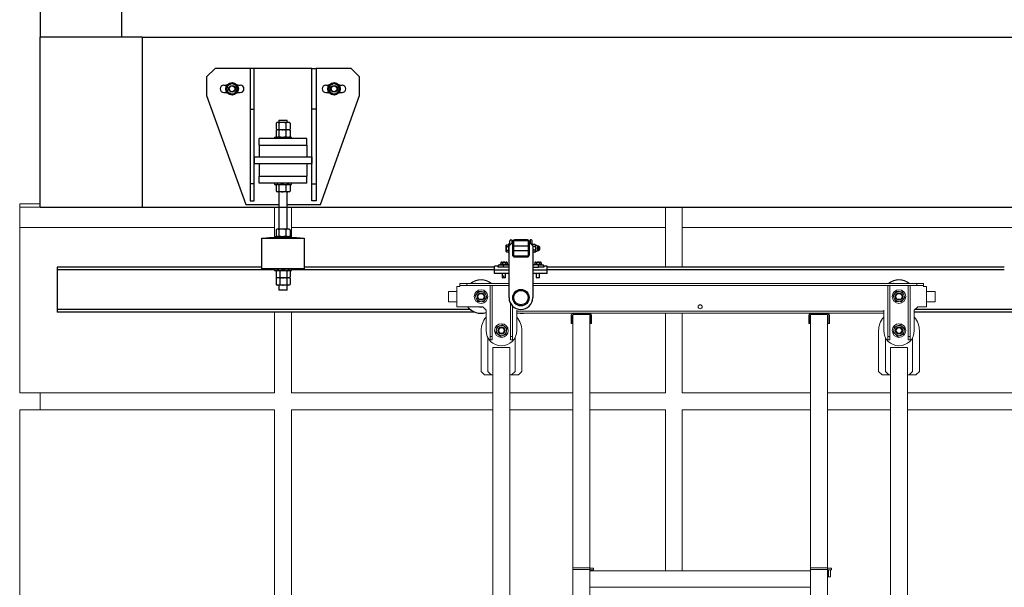
# Model space of a CAD drawing. Units: millimetres. Extents: x -83983 to 115648, y -6767 to 182870.
# Drawn here: x 14300 to 17198, y 11803 to 13473 of the extents above; entities that cross this region are included whole.
import ezdxf

# ---------------------------------------------------------------- set-up
doc = ezdxf.new("R2010")
doc.units = ezdxf.units.MM
doc.layers.add("TAMBE-1.10.-1.12.- Rails + résille d'accrochage", color=7, linetype='Continuous', true_color=0xc60091)
doc.layers.add('TAMBE-PASSERELLE_MOBILE_EN_SALLE', color=150, linetype='Continuous')

# ---------------------------------------------------------------- blocks, each defined once
blk = doc.blocks.new('A$C46FA7DEC')
at = {"color": 7, "linetype": 'Continuous', "lineweight": 15}
for p, q in [((14360, 12922), (14360, 13422)), ((14660, 13422), (14360, 13422)), ((14660, 13422), (14660, 12922)), ((14660, 13422), (21620, 13422)), ((14300, 12932), (14300, 12922)), ((14360, 12932), (14300, 12932)), ((14300, 12922), (14300, 12862)), ((15050, 12922), (14300, 12922)), ((14360, 12922), (14660, 12922)), ((15050, 12922), (15050, 12862)), ((15050, 12922), (15063, 12922)), ((15087, 12922), (15100, 12922)), ((15100, 12922), (15100, 12862)), ((16200, 12922), (15100, 12922)), ((16200, 12922), (16200, 12862)), ((16200, 12922), (16250, 12922)), ((16250, 12922), (16250, 12862)), ((17350, 12922), (16250, 12922)), ((15050, 12862), (14300, 12862)), ((14300, 12862), (14300, 12375)), ((15050, 12835.5), (15050, 12862)), ((16200, 12862), (15100, 12862)), ((15100, 12835.5), (15100, 12862)), ((16200, 12745.5), (16200, 12862)), ((17350, 12862), (16250, 12862)), ((16250, 12745.5), (16250, 12862)), ((15050, 12375), (15050, 12612.5)), ((15100, 12375), (15100, 12612.5)), ((16200, 12375), (16200, 12609.5)), ((16250, 12375), (16250, 12609.5)), ((15050, 12375), (14300, 12375)), ((14360, 12325), (14360, 12375)), ((15100, 12375), (15692.6, 12375)), ((15742.6, 12375), (15927.6, 12375)), ((15977.6, 12375), (16200, 12375)), ((16250, 12375), (16627.6, 12375)), ((16677.6, 12375), (16862.6, 12375)), ((16912.6, 12375), (17350, 12375)), ((15050, 12325), (14300, 12325)), ((14300, 12325), (14300, 11225)), ((15050, 12325), (15050, 11225)), ((15100, 12325), (15692.6, 12325)), ((15100, 12325), (15100, 11225)), ((15742.6, 12325), (15927.6, 12325)), ((15977.6, 12325), (16200, 12325)), ((16200, 12325), (16200, 11851.1)), ((16250, 12325), (16250, 11851.1)), ((16250, 12325), (16627.6, 12325)), ((16677.6, 12325), (16862.6, 12325)), ((16912.6, 12325), (17350, 12325))]:
    blk.add_line(p, q, dxfattribs=at)
blk = doc.blocks.new('A$C2C7F6E93')
for p, q in [((465, 717.5), (440, 692.5)), ((568, 717.5), (465, 717.5)), ((580, 717.5), (568, 717.5)), ((568, 717.5), (568, 597.5)), ((750, 717.5), (580, 717.5)), ((580, 597.5), (580, 717.5)), ((750, 717.5), (762, 717.5)), ((750, 597.5), (750, 717.5)), ((865, 717.5), (762, 717.5)), ((762, 717.5), (762, 597.5)), ((890, 692.5), (865, 717.5)), ((440, 692.5), (440, 637.5)), ((491, 668.5), (500.1, 668.5)), ((500, 666.2), (507.5, 670.5)), ((507.5, 670.5), (515, 674.8)), ((515, 674.8), (522.5, 670.5)), ((522.5, 670.5), (530, 666.2)), ((529.9, 668.5), (539, 668.5)), ((791, 668.5), (800.1, 668.5)), ((800, 666.2), (807.5, 670.5)), ((807.5, 670.5), (815, 674.8)), ((815, 674.8), (822.5, 670.5)), ((822.5, 670.5), (830, 666.2)), ((829.9, 668.5), (839, 668.5)), ((890, 637.5), (890, 692.5)), ((440, 637.5), (555, 317.5)), ((491, 646.5), (500.1, 646.5)), ((500, 657.5), (500, 666.2)), ((500, 648.8), (500, 657.5)), ((507.5, 644.5), (500, 648.8)), ((515, 640.2), (507.5, 644.5)), ((515, 640.2), (522.5, 644.5)), ((530, 648.8), (522.5, 644.5)), ((529.9, 646.5), (539, 646.5)), ((530, 666.2), (530, 657.5)), ((530, 657.5), (530, 648.8)), ((775, 317.5), (890, 637.5)), ((791, 646.5), (800.1, 646.5)), ((800, 657.5), (800, 666.2)), ((800, 648.8), (800, 657.5)), ((807.5, 644.5), (800, 648.8)), ((815, 640.2), (807.5, 644.5)), ((815, 640.2), (822.5, 644.5)), ((830, 648.8), (822.5, 644.5)), ((829.9, 646.5), (839, 646.5)), ((830, 666.2), (830, 657.5)), ((830, 657.5), (830, 648.8)), ((568, 597.5), (580, 597.5)), ((568, 597.5), (568, 377.5)), ((580, 377.5), (580, 597.5)), ((762, 597.5), (750, 597.5)), ((750, 377.5), (750, 597.5)), ((762, 597.5), (762, 377.5)), ((644.4, 556.9), (644.4, 538.6)), ((647, 558.5), (645.5, 557.6)), ((648.4, 558.5), (647, 558.5)), ((662.7, 558.5), (648.4, 558.5)), ((652.4, 556.9), (652.4, 538.6)), ((653.5, 565), (653, 564.5)), ((653, 564.5), (653, 558.5)), ((665, 564.5), (653, 564.5)), ((653.5, 565), (665, 565)), ((679.3, 558.5), (662.7, 558.5)), ((665, 565), (676.5, 565)), ((677, 564.5), (665, 564.5)), ((673, 556.9), (673, 538.6)), ((677, 564.5), (676.5, 565)), ((677, 558.5), (677, 564.5)), ((683, 558.5), (679.3, 558.5)), ((684.5, 557.6), (683, 558.5)), ((685.6, 556.9), (685.6, 538.6)), ((644.4, 535.4), (644.4, 517.1)), ((647, 537), (645.4, 536.1)), ((645.5, 537.9), (647, 537)), ((648.4, 537), (647, 537)), ((662.7, 537), (648.4, 537)), ((652.4, 535.4), (652.4, 517.1)), ((679.3, 537), (662.7, 537)), ((673, 535.4), (673, 517.1)), ((683, 537), (679.3, 537)), ((683, 537), (684.5, 537.9)), ((684.6, 536.1), (683, 537)), ((684.5, 536.1), (685.6, 535.4)), ((685.6, 535.4), (685.6, 517.1)), ((595, 491.5), (595, 511.5)), ((735, 511.5), (595, 511.5)), ((640, 515.5), (660.8, 515.5)), ((640, 515.5), (640, 511.5)), ((645.4, 516.4), (647, 515.5)), ((660.8, 515.5), (690, 515.5)), ((683, 515.5), (684.6, 516.4)), ((685.6, 517.1), (684.5, 516.5)), ((690, 511.5), (690, 515.5)), ((735, 491.5), (735, 511.5)), ((595, 491.5), (595, 457.5)), ((595, 491.5), (735, 491.5)), ((735, 491.5), (735, 457.5)), ((580, 457.5), (580, 437.5)), ((580, 457.5), (750, 457.5)), ((580, 437.5), (750, 437.5)), ((595, 437.5), (595, 400)), ((735, 437.5), (735, 400)), ((750, 457.5), (750, 437.5)), ((580, 377.5), (568, 377.5)), ((568, 377.5), (568, 327.5)), ((580, 327.5), (580, 377.5)), ((595, 400), (735, 400)), ((595, 380), (595, 400)), ((735, 380), (595, 380)), ((640, 380), (640, 376)), ((690, 376), (690, 380)), ((735, 380), (735, 400)), ((750, 377.5), (762, 377.5)), ((750, 327.5), (750, 377.5)), ((762, 377.5), (762, 327.5)), ((640, 376), (660.8, 376)), ((644.4, 374.4), (644.4, 356.1)), ((647, 376), (645.5, 375.1)), ((645.5, 355.4), (647, 354.5)), ((648.4, 354.5), (647, 354.5)), ((662.7, 354.5), (648.4, 354.5)), ((652.4, 374.4), (652.4, 356.1)), ((653, 354.5), (653, 244.5)), ((660.8, 376), (690, 376)), ((679.3, 354.5), (662.7, 354.5)), ((673, 374.4), (673, 356.1)), ((677, 244.5), (677, 354.5)), ((683, 354.5), (679.3, 354.5)), ((684.5, 375.1), (683, 376)), ((683, 354.5), (684.5, 355.4)), ((684.5, 375.1), (685.6, 374.4)), ((685.6, 356.1), (684.5, 355.4)), ((685.6, 374.4), (685.6, 356.1)), ((568, 327.5), (580, 327.5)), ((762, 327.5), (750, 327.5)), ((555, 317.5), (653, 317.5)), ((677, 317.5), (775, 317.5)), ((644.4, 242.9), (644.4, 224.6)), ((647, 244.5), (645.5, 243.6)), ((648.4, 244.5), (647, 244.5)), ((662.7, 244.5), (648.4, 244.5)), ((652.4, 242.9), (652.4, 224.6)), ((679.3, 244.5), (662.7, 244.5)), ((673, 242.9), (673, 224.6)), ((683, 244.5), (679.3, 244.5)), ((684.5, 243.6), (683, 244.5)), ((684.5, 243.6), (685.6, 242.9)), ((685.6, 242.9), (685.6, 224.6)), ((602.5, 128), (602.5, 218)), ((602.5, 218), (727.5, 218)), ((615, 219), (615, 218)), ((615, 219), (625, 219)), ((625, 218), (625, 219)), ((705, 219), (625, 219)), ((640, 223), (672.4, 223)), ((640, 223), (640, 219)), ((645.5, 223.9), (647, 223)), ((672.4, 223), (690, 223)), ((683, 223), (684.5, 223.9)), ((685.6, 224.6), (684.5, 223.9)), ((690, 219), (690, 223)), ((705, 219), (715, 219)), ((705, 218), (705, 219)), ((715, 219), (715, 218)), ((727.5, 218), (727.5, 128)), ((1330, 195.5), (1340, 205.5)), ((1332, 197.5), (1332, 210)), ((1335, 213), (1338, 213)), ((1338, 213), (1338, 203.5)), ((1340, 207), (1340, 169)), ((1343, 207), (1343, 169)), ((1384, 213), (1346, 213)), ((1384, 210), (1346, 210)), ((1387, 169), (1387, 207)), ((1390, 169), (1390, 207)), ((1390, 205.5), (1400, 195.5)), ((1395, 213), (1392, 213)), ((1392, 213), (1392, 203.5)), ((1398, 197.5), (1398, 210)), ((1322.7, 198.2), (1322, 197)), ((1322, 195.9), (1322, 197)), ((1322, 188.3), (1322, 195.9)), ((1322, 180.3), (1322, 188.3)), ((1322, 179), (1322, 180.3)), ((1322, 179), (1322.7, 177.8)), ((1322.8, 177.6), (1322.7, 177.8)), ((1322.8, 198.4), (1329.5, 198.4)), ((1322.8, 193.5), (1329.5, 193.5)), ((1322.8, 183.1), (1329.5, 183.1)), ((1322.8, 177.6), (1329.5, 177.6)), ((1329.5, 174.5), (1329.5, 201.5)), ((1332, 201.5), (1329.5, 201.5)), ((1329.5, 174.5), (1330, 174.5)), ((1330, 43), (1330, 195.5)), ((1383.5, 194), (1343, 194)), ((1343, 182), (1383.5, 182)), ((1387, 194), (1383.5, 194)), ((1383.5, 182), (1387, 182)), ((1398.5, 201.5), (1398, 201.5)), ((1398.5, 197), (1398.5, 201.5)), ((1406.3, 199), (1399.7, 199)), ((1400, 195.5), (1400, 43)), ((1406.3, 193.8), (1400, 193.8)), ((1406.3, 182.8), (1400, 182.8)), ((1406.3, 177), (1400, 177)), ((1407.5, 197.4), (1407.5, 197.8)), ((1407.5, 197.4), (1407.5, 195.3)), ((1407.5, 190.6), (1407.5, 195.3)), ((1407.5, 190.6), (1407.5, 186)), ((1407.5, 181.1), (1407.5, 186)), ((1407.5, 178.7), (1407.5, 181.1)), ((1407.5, 178.2), (1407.5, 178.7)), ((1412, 195.9), (1408.4, 196)), ((1408.4, 180), (1412, 180.1)), ((1412.5, 195.4), (1412.5, 180.6)), ((1417.7, 194), (1412.5, 194)), ((1412.5, 182), (1417.7, 182)), ((1417.7, 182), (1417.7, 194)), ((1419.5, 192.2), (1417.7, 194)), ((1417.7, 182), (1419.5, 183.8)), ((1419.5, 192.2), (1419.5, 183.8)), ((1307, 147.4), (1305.8, 146.7)), ((1305.8, 146.7), (1305.8, 141)), ((1307, 147.4), (1308.1, 147.4)), ((1308.1, 147.4), (1315, 147.4)), ((1310.4, 146.7), (1310.4, 141)), ((1315, 147.4), (1321.9, 147.4)), ((1319.6, 146.7), (1319.6, 141)), ((1321.9, 147.4), (1323, 147.4)), ((1324.2, 146.7), (1323, 147.4)), ((1324.2, 146.7), (1324.2, 141)), ((1346, 166), (1384, 166)), ((1346, 163), (1384, 163)), ((1407, 147.4), (1405.8, 146.7)), ((1405.8, 146.7), (1405.8, 141)), ((1407, 147.4), (1408.1, 147.4)), ((1408.1, 147.4), (1415, 147.4)), ((1410.4, 146.7), (1410.4, 141)), ((1415, 147.4), (1421.9, 147.4)), ((1419.6, 146.7), (1419.6, 141)), ((1421.9, 147.4), (1423, 147.4)), ((1424.2, 146.7), (1423, 147.4)), ((1424.2, 146.7), (1424.2, 141)), ((602.5, 133), (0, 133)), ((0, 133), (0, 124.5)), ((640, 124.5), (0, 124.5)), ((0, 124.5), (0, 112.5)), ((727.5, 128), (602.5, 128)), ((625, 127), (625, 128)), ((705, 127), (625, 127)), ((640, 127), (640, 123)), ((640, 123), (665.5, 123)), ((644.3, 121.4), (644.9, 121.7)), ((644.3, 121.4), (644.3, 103.1)), ((647, 123), (644.9, 121.8)), ((655.7, 121.4), (655.7, 103.1)), ((665.5, 123), (690, 123)), ((676.5, 121.4), (676.5, 103.1)), ((685.1, 121.8), (683, 123)), ((685.7, 121.4), (685.7, 103.1)), ((690, 123), (690, 127)), ((1287.5, 124.5), (690, 124.5)), ((705, 127), (705, 128)), ((1287.5, 133), (727.5, 133)), ((1287.5, 124), (1287.5, 136)), ((1298, 136), (1287.5, 136)), ((1287.5, 114), (1287.5, 124)), ((1330, 124), (1287.5, 124)), ((1298, 133), (1298, 136)), ((1313, 133), (1298, 133)), ((1301, 139), (1313, 139)), ((1304, 141), (1326, 141)), ((1304, 141), (1304, 139)), ((1313, 139), (1313, 133)), ((1313, 139), (1326, 139)), ((1330, 133), (1313, 133)), ((1326, 139), (1326, 141)), ((1400, 133), (1417, 133)), ((1442.5, 124), (1400, 124)), ((1404, 141), (1426, 141)), ((1404, 141), (1404, 139)), ((1417, 139), (1404, 139)), ((1417, 133), (1417, 139)), ((1417, 139), (1429, 139)), ((1432, 133), (1417, 133)), ((1426, 139), (1426, 141)), ((1432, 136), (1432, 133)), ((1442.5, 136), (1432, 136)), ((1442.5, 124), (1442.5, 136)), ((2787.5, 133), (1442.5, 133)), ((2787.5, 124.5), (1442.5, 124.5)), ((1442.5, 114), (1442.5, 124)), ((0, 112.5), (0, 20.5)), ((644.9, 102.8), (644.3, 103.1)), ((644.3, 99.9), (644.9, 100.2)), ((644.3, 99.9), (644.3, 81.6)), ((644.9, 102.7), (647, 101.5)), ((647, 101.5), (644.9, 100.3)), ((650, 101.5), (647, 101.5)), ((666.1, 101.5), (650, 101.5)), ((655.7, 99.9), (655.7, 81.6)), ((681.1, 101.5), (666.1, 101.5)), ((676.5, 99.9), (676.5, 81.6)), ((683, 101.5), (681.1, 101.5)), ((683, 101.5), (685.1, 102.7)), ((685.1, 100.3), (683, 101.5)), ((685.7, 99.9), (685.7, 81.6)), ((1330, 114), (1287.5, 114)), ((1310, 114), (1310, 102.5)), ((1310, 102.5), (1319.3, 102.5)), ((1310, 102.5), (1311.5, 101)), ((1318, 101), (1311.5, 101)), ((1318.5, 101), (1318, 101)), ((1318.5, 101), (1320, 102.5)), ((1319.3, 102.5), (1320, 102.5)), ((1320, 102.5), (1320, 114)), ((1442.5, 114), (1400, 114)), ((1410, 114), (1410, 107.5)), ((1410, 104.5), (1410, 102.5)), ((1410, 102.5), (1415, 102.5)), ((1410, 102.5), (1411.5, 101)), ((1415, 101), (1411.5, 101)), ((1415, 102.5), (1420, 102.5)), ((1418.5, 101), (1415, 101)), ((1418.5, 101), (1420, 102.5)), ((1420, 107.5), (1420, 114)), ((1420, 102.5), (1420, 104.5)), ((644.9, 81.3), (644.3, 81.6)), ((644.9, 81.2), (647, 80)), ((650, 80), (647, 80)), ((666.1, 80), (650, 80)), ((653, 80), (653, 65.5)), ((653, 65.5), (653.5, 65)), ((653, 65.5), (665, 65.5)), ((665, 65), (653.5, 65)), ((665, 65.5), (677, 65.5)), ((676.5, 65), (665, 65)), ((681.1, 80), (666.1, 80)), ((676.5, 65), (677, 65.5)), ((677, 65.5), (677, 80)), ((683, 80), (681.1, 80)), ((683, 80), (685.1, 81.2)), ((0, 20.5), (0, 8.5)), ((1214.5, 8.5), (0, 8.5)), ((0, 8.5), (0, 0)), ((1228, 0), (0, 0)), ((10360, 0), (2522.6, 0)), ((2859.1, 8.5), (2525.1, 8.5))]:
    blk.add_line(p, q)
at = {"flags": 128}
for points in [[(673, 556.9), (668, 558.1), (662.7, 558.5)], [(685.6, 556.9), (682.5, 558.1), (679.3, 558.5)], [(684.5, 557.6), (684.6, 557.6), (685.6, 556.9)], [(652.4, 535.4), (650.5, 536.6), (648.4, 537)], [(652.4, 538.6), (657.5, 537.4), (662.7, 537)], [(673, 538.6), (676.1, 537.4), (679.3, 537)], [(685.6, 535.4), (682.5, 536.6), (679.3, 537)], [(685.6, 538.6), (684.6, 537.9), (684.5, 537.9)], [(644.4, 517.1), (646.4, 515.9), (648.4, 515.5)], [(673, 517.1), (676.1, 515.9), (679.3, 515.5)], [(644.4, 356.1), (646.3, 354.9), (648.4, 354.5)], [(652.4, 374.4), (650.4, 375.6), (648.4, 376)], [(673, 356.1), (676.1, 354.9), (679.3, 354.5)], [(685.6, 374.4), (682.5, 375.6), (679.3, 376)], [(652.4, 242.9), (650.4, 244.1), (648.4, 244.5)], [(685.6, 242.9), (682.5, 244.1), (679.3, 244.5)], [(644.4, 224.6), (646.3, 223.4), (648.4, 223)], [(673, 224.6), (676.1, 223.4), (679.3, 223)], [(1322, 195.9), (1322, 196.5), (1322.7, 198.2)], [(1322.8, 193.5), (1322.5, 193.9), (1322, 195.9)], [(1322.8, 183.1), (1322.2, 185.6), (1322, 188.3)], [(1322.8, 183.1), (1322.2, 181.7), (1322, 180.3)], [(1399.7, 199), (1399.7, 199), (1399.5, 198.9), (1399.2, 198.9), (1399, 198.7), (1398.7, 198.4), (1398.5, 197.4)], [(1399.1, 198.8), (1399, 198.7), (1398.9, 198.7)], [(1407.5, 197.4), (1407.5, 197.5), (1407.3, 198.4), (1407, 198.7), (1406.8, 198.8), (1406.6, 198.9), (1406.4, 199), (1406.3, 199)], [(1406.3, 193.8), (1406.3, 193.8), (1406.5, 193.8), (1406.8, 193.9), (1407, 194), (1407.3, 194.4), (1407.5, 195.3)], [(1407.5, 190.6), (1407.5, 191.3), (1407.3, 192.5), (1407.1, 193.1), (1406.8, 193.5), (1406.6, 193.7), (1406.4, 193.8), (1406.3, 193.8)], [(1406.3, 182.8), (1406.5, 182.8), (1406.7, 182.9), (1406.9, 183.2), (1407.2, 183.8), (1407.5, 185.4), (1407.5, 186)], [(1406.3, 182.8), (1406.5, 182.8), (1406.7, 182.7), (1406.9, 182.6), (1407.2, 182.3), (1407.5, 181.4), (1407.5, 181.1)], [(1407.5, 178.7), (1407.5, 178.4), (1407.3, 177.7), (1407.1, 177.4), (1406.8, 177.2), (1406.6, 177.1), (1406.4, 177), (1406.3, 177)], [(1407.1, 198.7), (1407.1, 198.7), (1406.9, 198.8)], [(1305.8, 146.7), (1306.9, 147.2), (1308.1, 147.4)], [(1319.6, 146.7), (1317.4, 147.2), (1315, 147.4)], [(1321.9, 147.4), (1321.4, 147.4), (1319.6, 146.7)], [(1324.2, 146.7), (1323.8, 146.9), (1321.9, 147.4)], [(1410.4, 146.7), (1409.2, 147.2), (1408.1, 147.4)], [(1415, 147.4), (1414, 147.4), (1410.4, 146.7)], [(1419.6, 146.7), (1418.7, 146.9), (1415, 147.4)], [(1424.2, 146.7), (1423.1, 147.2), (1421.9, 147.4)], [(655.7, 121.4), (652.9, 122.6), (650, 123)], [(685.7, 121.4), (683.5, 122.6), (681.1, 123)], [(644.3, 103.1), (647.1, 101.9), (650, 101.5)], [(655.7, 99.9), (652.9, 101.1), (650, 101.5)], [(676.5, 103.1), (678.7, 101.9), (681.1, 101.5)], [(685.7, 99.9), (683.5, 101.1), (681.1, 101.5)], [(1311.3, 106), (1311.4, 106.5), (1311.5, 106.9), (1311.8, 107.3), (1312.2, 107.5), (1312.6, 107.5), (1313, 107.4), (1313.4, 107.1), (1313.7, 106.7), (1313.9, 106.2), (1313.9, 105.7), (1313.7, 105.3), (1313.4, 104.9), (1313, 104.6), (1312.6, 104.5), (1312.2, 104.6), (1311.8, 104.8), (1311.5, 105.1), (1311.4, 105.5), (1311.3, 106)], [(1410, 107.5), (1410, 107.5), (1410, 107.4), (1410.1, 107.1), (1410.2, 106.7), (1410.2, 106.2), (1410.2, 105.7), (1410.2, 105.3), (1410.1, 104.9), (1410, 104.6), (1410, 104.5), (1410, 104.5)], [(1420, 104.5), (1420, 104.5), (1420, 104.6), (1419.9, 104.9), (1419.8, 105.3), (1419.8, 105.8), (1419.8, 106.3), (1419.8, 106.7), (1419.9, 107.1), (1420, 107.4), (1420, 107.5), (1420, 107.5)], [(644.3, 81.6), (647.1, 80.4), (650, 80)], [(676.5, 81.6), (678.7, 80.4), (681.1, 80)]]:
    blk.add_lwpolyline(points, dxfattribs=at)
for centre, radius in [((515, 657.5), 18.5), ((515, 657.5), 10), ((815, 657.5), 18.5), ((815, 657.5), 10), ((515, 657.5), 8.47), ((815, 657.5), 8.47), ((1365, 43), 24.2), ((1365, 43), 24.2), ((1365, 43), 21.2)]:
    blk.add_circle(centre, radius)
for centre, radius, start, end in [((491, 657.5), 11, 90, 270), ((515, 657.5), 15, 120, 180), ((515, 657.5), 15, 60, 120), ((515, 657.5), 15, 0, 60), ((539, 657.5), 11, 270, 90), ((791, 657.5), 11, 90, 270), ((815, 657.5), 15, 120, 180), ((815, 657.5), 15, 60, 120), ((815, 657.5), 15, 0, 60), ((839, 657.5), 11, 270, 90), ((515, 657.5), 15, 180, 240), ((515, 657.5), 15, 240, 300), ((515, 657.5), 15, 300, 0), ((815, 657.5), 15, 180, 240), ((815, 657.5), 15, 240, 300), ((815, 657.5), 15, 300, 0), ((648.8, 551.8), 6.73, 92.9948, 130.5524), ((647.9, 551.5), 7.03, 50.2788, 86.174), ((663, 523.1), 35.4, 90.3952, 107.3309), ((679.5, 544.6), 13.9, 90.8754, 117.821), ((648.8, 543.7), 6.74, 229.4621, 266.9907), ((648.6, 530.6), 6.42, 92.0495, 131.4977), ((647.9, 544), 7.03, 273.8111, 309.7361), ((663.1, 500.7), 36.3, 90.5913, 107.1347), ((662.5, 572.4), 35.4, 270.3952, 287.3309), ((662.2, 499.9), 37.1, 73.0458, 89.2281), ((679.5, 523.1), 13.9, 90.8754, 117.821), ((679.1, 550.9), 13.9, 270.8754, 297.821), ((648.2, 521.9), 6.42, 272.0495, 311.4977), ((663.1, 551.8), 36.3, 252.8684, 269.4056), ((662.2, 552.6), 37.1, 270.7686, 286.9575), ((679.1, 529.4), 13.9, 270.8754, 297.821), ((648.6, 369.6), 6.36, 92.0737, 131.7046), ((648.2, 360.9), 6.36, 272.0737, 311.7046), ((663.1, 339.8), 36.2, 90.5916, 107.1399), ((663.1, 390.8), 36.3, 252.8632, 269.4053), ((662.2, 339), 37, 73.0407, 89.2278), ((662.2, 391.5), 37, 270.7689, 286.9626), ((679.5, 362), 14, 90.8704, 117.7378), ((679.1, 368.5), 14, 270.8704, 297.7378), ((648.6, 238.1), 6.36, 92.0737, 131.7046), ((663.1, 208.3), 36.2, 90.5916, 107.1399), ((662.2, 207.5), 37, 73.0407, 89.2278), ((679.5, 230.5), 14, 90.8704, 117.7378), ((648.2, 229.4), 6.36, 272.0737, 311.7046), ((663.1, 259.3), 36.3, 252.8632, 269.4053), ((662.2, 260), 37, 270.7689, 286.9626), ((679.1, 237), 14, 270.8704, 297.7378), ((1335, 210), 3, 90, 180), ((1346, 207), 6, 90, 180), ((1346, 207), 3, 90, 180), ((1384, 207), 6, 0, 90), ((1384, 207), 3, 0, 90), ((1395, 210), 3, 0, 90), ((1340, 188.1), 18, 162.7952, 179.6091), ((1327.4, 180.5), 5.41, 181.1305, 211.6612), ((1399.7, 197.8), 1.2, 150.2746, 180), ((1406.3, 178.1), 1.08, 268.7507, 303.2923), ((1406.3, 178.2), 1.2, 301.143, 0), ((1406.3, 197.8), 1.2, 0, 30.3945), ((1408.5, 196.9), 0.96, 180, 268.5), ((1408.5, 179.1), 0.96, 91.5, 180), ((1412, 195.4), 0.48, 0, 88.5), ((1412, 180.6), 0.48, 271.5, 0), ((1308, 143), 4.4, 56.8586, 88.7572), ((1315.1, 131.4), 16, 90.3907, 107.1973), ((1346, 169), 6, 180, 270), ((1346, 169), 3, 180, 270), ((1384, 169), 6, 270, 0), ((1384, 169), 3, 270, 0), ((1408.2, 143), 4.4, 91.2428, 123.1414), ((1422, 143), 4.4, 91.2428, 123.1414), ((650.2, 111.2), 11.8, 91.0326, 120.2753), ((666.5, 86.3), 36.7, 90.5862, 107.0342), ((665.6, 85.5), 37.5, 73.1448, 89.2347), ((681.3, 114.9), 8.12, 91.5491, 126.7057), ((1301, 136), 3, 90, 180), ((1326, 145), 6, 270, 311.8103), ((1404, 145), 6, 228.1897, 270), ((1429, 136), 3, 0, 90), ((650.2, 89.7), 11.8, 91.0326, 120.2753), ((649.8, 113.3), 11.8, 271.0326, 300.2753), ((666.5, 138.2), 36.7, 252.9688, 269.4107), ((666.5, 64.8), 36.7, 90.5862, 107.0342), ((665.6, 139), 37.5, 270.762, 286.8585), ((665.6, 64), 37.5, 73.1448, 89.2347), ((681.3, 93.4), 8.12, 91.5491, 126.7057), ((680.9, 109.6), 8.12, 271.5491, 306.7057), ((649.8, 91.8), 11.8, 271.0326, 300.2753), ((666.5, 116.7), 36.7, 252.9688, 269.4107), ((665.6, 117.5), 37.5, 270.762, 286.8585), ((680.9, 88.1), 8.12, 271.5491, 306.7057), ((1365, 43), 35, 180, 0)]:
    blk.add_arc(centre, radius, start, end)

msp = doc.modelspace()

# ---------------------------------------------------------------- linework, layer by layer
at = {"lineweight": 25}
for p, q in [((14360.029, 13524.965), (14360.029, 13421.966)), ((14600.029, 13524.965), (14600.029, 13421.966)), ((14660.029, 13421.966), (14360.029, 13421.966)), ((14360.029, 12921.966), (14360.029, 13421.966)), ((14660.029, 13421.966), (14660.029, 12921.966)), ((14660.029, 13421.966), (21620.029, 13421.966)), ((14360.029, 12921.966), (14660.029, 12921.966)), ((14660.029, 12921.966), (21620.029, 12921.966))]:
    msp.add_line(p, q, dxfattribs=at)
at = {"layer": 'TAMBE-PASSERELLE_MOBILE_EN_SALLE', "linetype": 'Continuous', "lineweight": 15}
for p, q in [((15595.625, 12691.466), (15595.625, 12697.466)), ((15595.625, 12697.466), (15615.625, 12697.466)), ((15615.625, 12691.466), (15595.625, 12691.466)), ((15595.625, 12691.466), (15595.625, 12688.466)), ((15615.625, 12697.466), (15615.625, 12691.466)), ((15615.625, 12697.466), (15740.029, 12697.466)), ((15615.625, 12691.466), (15740.029, 12691.466)), ((15641.837, 12697.555), (15642.206, 12697.695)), ((15641.916, 12697.466), (15641.837, 12697.555)), ((15642.206, 12697.695), (15642.401, 12697.466)), ((15643.346, 12698.125), (15643.688, 12698.254)), ((15643.352, 12697.466), (15643.346, 12698.125)), ((15643.688, 12698.254), (15643.69, 12697.466)), ((15684.625, 12541.466), (15684.625, 12691.466)), ((15684.625, 12691.466), (15690.625, 12691.466)), ((15690.625, 12541.466), (15690.625, 12691.466)), ((15810.029, 12697.466), (16939.625, 12697.466)), ((15810.029, 12691.466), (16939.625, 12691.466)), ((16854.625, 12691.466), (16860.625, 12691.466)), ((16854.625, 12541.466), (16854.625, 12691.466)), ((16860.625, 12541.466), (16860.625, 12691.466)), ((16871.837, 12697.555), (16872.206, 12697.695)), ((16871.916, 12697.466), (16871.837, 12697.555)), ((16872.206, 12697.695), (16872.401, 12697.466)), ((16873.346, 12698.125), (16873.688, 12698.254)), ((16873.352, 12697.466), (16873.346, 12698.125)), ((16873.688, 12698.254), (16873.69, 12697.466)), ((16920.625, 12691.466), (16914.625, 12691.466)), ((16914.625, 12541.466), (16914.625, 12691.466)), ((16920.625, 12541.466), (16920.625, 12691.466)), ((16939.625, 12691.466), (16939.625, 12697.466)), ((16939.625, 12697.466), (16959.625, 12697.466)), ((16959.625, 12691.466), (16939.625, 12691.466)), ((16959.625, 12697.466), (16959.625, 12691.466)), ((16959.625, 12688.466), (16959.625, 12691.466)), ((15586.625, 12673.466), (15561.625, 12673.466)), ((15561.625, 12673.466), (15561.625, 12643.466)), ((15586.625, 12628.466), (15586.625, 12688.466)), ((15586.625, 12688.466), (15595.625, 12688.466)), ((15645.535, 12667.344), (15640.409, 12660.363)), ((15650.66, 12674.325), (15645.535, 12667.344)), ((15659.268, 12673.376), (15650.66, 12674.325)), ((15651.625, 12666.466), (15653.502, 12666.466)), ((15653.502, 12666.466), (15661.749, 12666.466)), ((15667.876, 12672.428), (15659.268, 12673.376)), ((15661.749, 12666.466), (15663.625, 12666.466)), ((15671.359, 12664.499), (15667.876, 12672.428)), ((15674.842, 12656.569), (15671.359, 12664.499)), ((16875.535, 12667.344), (16870.409, 12660.363)), ((16880.66, 12674.325), (16875.535, 12667.344)), ((16889.268, 12673.376), (16880.66, 12674.325)), ((16881.625, 12666.466), (16883.502, 12666.466)), ((16883.502, 12666.466), (16891.749, 12666.466)), ((16897.876, 12672.428), (16889.268, 12673.376)), ((16891.749, 12666.466), (16893.625, 12666.466)), ((16901.359, 12664.499), (16897.876, 12672.428)), ((16904.842, 12656.569), (16901.359, 12664.499)), ((16959.625, 12688.466), (16968.625, 12688.466)), ((16968.625, 12688.466), (16968.625, 12628.466)), ((16993.625, 12673.466), (16968.625, 12673.466)), ((16993.625, 12643.466), (16993.625, 12673.466)), ((15561.625, 12643.466), (15586.625, 12643.466)), ((15640.409, 12660.363), (15643.892, 12652.434)), ((15643.892, 12652.434), (15647.374, 12644.505)), ((15647.374, 12644.505), (15655.983, 12643.557)), ((15653.502, 12650.466), (15651.625, 12650.466)), ((15661.749, 12650.466), (15653.502, 12650.466)), ((15655.983, 12643.557), (15664.591, 12642.608)), ((15663.625, 12650.466), (15661.749, 12650.466)), ((15664.591, 12642.608), (15669.716, 12649.589)), ((15669.716, 12649.589), (15674.842, 12656.569)), ((15744.625, 12541.466), (15744.625, 12638.127)), ((16870.409, 12660.363), (16873.892, 12652.434)), ((16873.892, 12652.434), (16877.374, 12644.505)), ((16877.374, 12644.505), (16885.983, 12643.557)), ((16883.502, 12650.466), (16881.625, 12650.466)), ((16891.749, 12650.466), (16883.502, 12650.466)), ((16885.983, 12643.557), (16894.591, 12642.608)), ((16893.625, 12650.466), (16891.749, 12650.466)), ((16894.591, 12642.608), (16899.716, 12649.589)), ((16899.716, 12649.589), (16904.842, 12656.569)), ((16968.625, 12643.466), (16993.625, 12643.466)), ((15595.625, 12628.466), (15586.625, 12628.466)), ((15662.625, 12628.466), (15595.625, 12628.466)), ((15672.625, 12618.466), (15662.625, 12628.466)), ((15672.625, 12558.466), (15672.625, 12618.466)), ((15750.625, 12541.466), (15750.625, 12630.377)), ((15762.625, 12618.466), (15762.625, 12615.466)), ((15762.625, 12609.466), (15762.625, 12615.466)), ((16842.625, 12615.466), (15762.625, 12615.466)), ((16842.625, 12609.466), (15762.625, 12609.466)), ((15762.625, 12609.466), (15762.625, 12558.466)), ((15927.625, 11859.966), (15927.625, 12605.795)), ((15928.625, 12608.966), (15976.625, 12608.966)), ((15976.625, 12605.966), (15928.625, 12605.966)), ((15977.625, 11859.966), (15977.625, 12605.795)), ((16627.625, 11859.966), (16627.625, 12605.795)), ((16628.625, 12608.966), (16676.625, 12608.966)), ((16676.625, 12605.966), (16628.625, 12605.966)), ((16677.625, 11859.966), (16677.625, 12605.795)), ((16842.625, 12615.466), (16842.625, 12618.466)), ((16842.625, 12609.466), (16842.625, 12615.466)), ((16842.625, 12558.466), (16842.625, 12609.466)), ((16942.625, 12628.466), (16932.625, 12618.466)), ((16932.625, 12618.466), (16932.625, 12558.466)), ((16959.625, 12628.466), (16942.625, 12628.466)), ((16968.625, 12628.466), (16959.625, 12628.466)), ((15720.796, 12575.494), (15712.63, 12572.61)), ((15727.376, 12569.865), (15720.796, 12575.494)), ((15922.625, 12578.966), (15922.625, 12602.966)), ((15925.625, 12578.966), (15922.625, 12578.966)), ((15925.625, 12602.966), (15925.625, 12578.966)), ((15979.625, 12578.966), (15979.625, 12602.966)), ((15982.625, 12578.966), (15979.625, 12578.966)), ((15982.625, 12602.966), (15982.625, 12578.966)), ((16622.625, 12578.966), (16622.625, 12602.966)), ((16625.625, 12578.966), (16622.625, 12578.966)), ((16625.625, 12602.966), (16625.625, 12578.966)), ((16679.625, 12578.966), (16679.625, 12602.966)), ((16682.625, 12578.966), (16679.625, 12578.966)), ((16682.625, 12602.966), (16682.625, 12578.966)), ((16890.796, 12575.494), (16882.63, 12572.61)), ((16897.376, 12569.865), (16890.796, 12575.494)), ((15657.625, 12558.466), (15657.625, 12438.466)), ((15702.879, 12561.212), (15701.294, 12552.698)), ((15701.294, 12552.698), (15707.874, 12547.068)), ((15704.464, 12569.726), (15702.879, 12561.212)), ((15712.63, 12572.61), (15704.464, 12569.726)), ((15707.874, 12547.068), (15714.455, 12541.438)), ((15722.621, 12544.323), (15730.787, 12547.207)), ((15733.957, 12564.235), (15727.376, 12569.865)), ((15730.787, 12547.207), (15732.372, 12555.721)), ((15732.372, 12555.721), (15733.957, 12564.235)), ((15777.625, 12438.466), (15777.625, 12558.466)), ((16827.625, 12438.466), (16827.625, 12558.466)), ((16872.879, 12561.212), (16871.294, 12552.698)), ((16871.294, 12552.698), (16877.874, 12547.068)), ((16874.464, 12569.726), (16872.879, 12561.212)), ((16882.63, 12572.61), (16874.464, 12569.726)), ((16877.874, 12547.068), (16884.455, 12541.438)), ((16892.621, 12544.323), (16900.787, 12547.207)), ((16903.957, 12564.235), (16897.376, 12569.865)), ((16900.787, 12547.207), (16902.372, 12555.721)), ((16902.372, 12555.721), (16903.957, 12564.235)), ((16947.625, 12558.466), (16947.625, 12438.466)), ((15677.625, 12537.851), (15677.625, 12438.466)), ((15684.625, 12541.466), (15690.625, 12541.466)), ((15684.625, 12531.466), (15684.625, 12541.466)), ((15684.625, 12531.466), (15690.625, 12531.466)), ((15690.625, 12531.466), (15690.625, 12541.466)), ((15714.455, 12541.438), (15722.621, 12544.323)), ((15750.625, 12541.466), (15744.625, 12541.466)), ((15744.625, 12531.466), (15744.625, 12541.466)), ((15750.625, 12531.466), (15744.625, 12531.466)), ((15750.625, 12531.466), (15750.625, 12541.466)), ((15757.625, 12438.466), (15757.625, 12537.851)), ((16847.625, 12438.466), (16847.625, 12537.851)), ((16854.625, 12541.466), (16860.625, 12541.466)), ((16854.625, 12531.466), (16854.625, 12541.466)), ((16854.625, 12531.466), (16860.625, 12531.466)), ((16860.625, 12531.466), (16860.625, 12541.466)), ((16884.455, 12541.438), (16892.621, 12544.323)), ((16920.625, 12541.466), (16914.625, 12541.466)), ((16914.625, 12531.466), (16914.625, 12541.466)), ((16920.625, 12531.466), (16914.625, 12531.466)), ((16920.625, 12531.466), (16920.625, 12541.466)), ((16927.625, 12537.851), (16927.625, 12438.466)), ((15692.625, 11660.966), (15692.625, 12508.466)), ((15700.625, 12508.466), (15692.625, 12508.466)), ((15734.625, 12508.466), (15700.625, 12508.466)), ((15742.625, 12508.466), (15734.625, 12508.466)), ((15742.625, 11660.966), (15742.625, 12508.466)), ((16862.625, 11660.966), (16862.625, 12508.466)), ((16870.625, 12508.466), (16862.625, 12508.466)), ((16904.625, 12508.466), (16870.625, 12508.466)), ((16912.625, 12508.466), (16904.625, 12508.466)), ((16912.625, 11660.966), (16912.625, 12508.466)), ((15657.625, 12438.466), (15667.625, 12428.466)), ((15677.625, 12438.466), (15687.625, 12428.466)), ((15747.625, 12428.466), (15757.625, 12438.466)), ((15767.625, 12428.466), (15777.625, 12438.466)), ((16837.625, 12428.466), (16827.625, 12438.466)), ((16857.625, 12428.466), (16847.625, 12438.466)), ((16927.625, 12438.466), (16917.625, 12428.466)), ((16947.625, 12438.466), (16937.625, 12428.466)), ((15667.625, 12428.466), (15687.625, 12428.466)), ((15687.625, 12428.466), (15692.625, 12428.466)), ((15742.625, 12428.466), (15747.625, 12428.466)), ((15747.625, 12428.466), (15767.625, 12428.466)), ((16857.625, 12428.466), (16837.625, 12428.466)), ((16862.625, 12428.466), (16857.625, 12428.466)), ((16917.625, 12428.466), (16912.625, 12428.466)), ((16937.625, 12428.466), (16917.625, 12428.466)), ((15977.625, 11859.966), (15927.625, 11859.966)), ((15927.625, 11854.966), (15927.625, 11859.966)), ((15927.625, 11495.105), (15927.625, 11854.966)), ((15977.625, 11854.966), (15927.625, 11854.966)), ((15971.625, 11854.966), (15933.625, 11854.966)), ((15977.625, 11854.966), (15977.625, 11859.966)), ((15983.625, 11858.966), (15977.625, 11858.966)), ((15977.625, 11841.873), (15977.625, 11854.966)), ((15977.625, 11853.966), (15983.625, 11853.966)), ((16627.625, 11851.116), (15977.625, 11851.116)), ((15980.625, 11851.116), (15980.625, 11853.966)), ((15983.625, 11858.966), (15988.625, 11858.966)), ((15988.625, 11853.966), (15983.625, 11853.966)), ((15985.625, 11853.966), (15985.625, 11851.116)), ((15988.625, 11858.966), (15988.625, 11853.966)), ((16627.625, 11854.966), (16627.625, 11859.966)), ((16677.625, 11859.966), (16627.625, 11859.966)), ((16627.625, 11841.873), (16627.625, 11854.966)), ((16677.625, 11854.966), (16627.625, 11854.966)), ((16671.625, 11854.966), (16633.625, 11854.966)), ((16677.625, 11854.966), (16677.625, 11859.966)), ((16683.625, 11858.966), (16677.625, 11858.966)), ((16677.625, 10854.966), (16677.625, 11854.966)), ((16677.625, 11853.966), (16683.625, 11853.966)), ((16680.625, 11833.966), (16680.625, 11853.966)), ((16683.625, 11858.966), (16688.625, 11858.966)), ((16688.625, 11853.966), (16683.625, 11853.966)), ((16685.625, 11853.966), (16685.625, 11833.966)), ((16688.625, 11858.966), (16688.625, 11853.966)), ((15977.625, 11812.059), (15977.625, 11841.873)), ((16627.625, 11841.873), (16627.625, 11812.059)), ((16677.625, 11833.966), (16680.625, 11833.966)), ((16685.625, 11833.966), (16680.625, 11833.966)), ((15977.625, 11341.873), (15977.625, 11812.059)), ((15977.625, 11802.816), (16627.625, 11802.816)), ((16627.625, 11341.873), (16627.625, 11812.059))]:
    msp.add_line(p, q, dxfattribs=at)
for centre, radius in [((15657.625, 12658.466), 20), ((15657.625, 12658.466), 15), ((15657.625, 12658.466), 10.8), ((16887.625, 12658.466), 20), ((16887.625, 12658.466), 15), ((16887.625, 12658.466), 10.8), ((16302.625, 12628.466), 6), ((15717.625, 12558.466), 20), ((16887.625, 12558.466), 20), ((15717.625, 12558.466), 15), ((15717.625, 12558.466), 10.8), ((15717.625, 12558.466), 10), ((15717.625, 12558.466), 8), ((16887.625, 12558.466), 15), ((16887.625, 12558.466), 10.8), ((16887.625, 12558.466), 10), ((16887.625, 12558.466), 8)]:
    msp.add_circle(centre, radius, dxfattribs=at)
for centre, radius, start, end in [((15657.625, 12658.466), 50, 51.260575, 128.739425), ((15657.625, 12658.466), 49, 52.742084, 127.257916), ((16887.625, 12658.466), 50, 51.260575, 128.739425), ((16887.625, 12658.466), 49, 52.742084, 127.257916), ((15657.625, 12658.466), 10, 126.869898, 233.130102), ((15657.625, 12658.466), 9, 117.266044, 242.733956), ((15657.625, 12658.466), 10, 53.130102, 126.869898), ((15657.625, 12658.466), 9, 297.266044, 62.733956), ((15657.625, 12658.466), 10, 306.869898, 53.130102), ((16887.625, 12658.466), 10, 126.869898, 233.130102), ((16887.625, 12658.466), 9, 117.266044, 242.733956), ((16887.625, 12658.466), 10, 53.130102, 126.869898), ((16887.625, 12658.466), 9, 297.266044, 62.733956), ((16887.625, 12658.466), 10, 306.869898, 53.130102), ((15657.625, 12658.466), 10, 233.130102, 306.869898), ((16887.625, 12658.466), 10, 233.130102, 306.869898), ((15657.625, 12658.466), 50, 216.869898, 287.457603), ((15657.625, 12658.466), 49, 217.752001, 287.825706), ((15657.625, 12658.466), 31, 255.407449, 280.23252), ((15777.625, 12658.466), 50, 258.521659, 281.478341), ((15928.625, 12602.966), 6, 90, 180), ((15928.625, 12602.966), 3, 90, 180), ((15976.625, 12602.966), 6, 0, 90), ((15976.625, 12602.966), 3, 0, 90), ((16628.625, 12602.966), 6, 90, 180), ((16628.625, 12602.966), 3, 90, 180), ((16676.625, 12602.966), 6, 0, 90), ((16676.625, 12602.966), 3, 0, 90), ((15717.625, 12558.466), 60, 138.590378, 180), ((15717.625, 12558.466), 60, 0, 41.409622), ((16887.625, 12558.466), 60, 138.590378, 180), ((16887.625, 12558.466), 60, 0, 41.409622), ((15717.625, 12558.466), 45, 180, 0), ((16887.625, 12558.466), 45, 180, 0)]:
    msp.add_arc(centre, radius, start, end, dxfattribs=at)

# ---------------------------------------------------------------- block references
msp.add_blockref('A$C46FA7DEC', (0.029, -0.034))
at = {"layer": "TAMBE-1.10.-1.12.- Rails + résille d'accrochage"}
msp.add_blockref('A$C2C7F6E93', (14410.029, 12612.466), dxfattribs=at)

doc.saveas('drawing.dxf')
